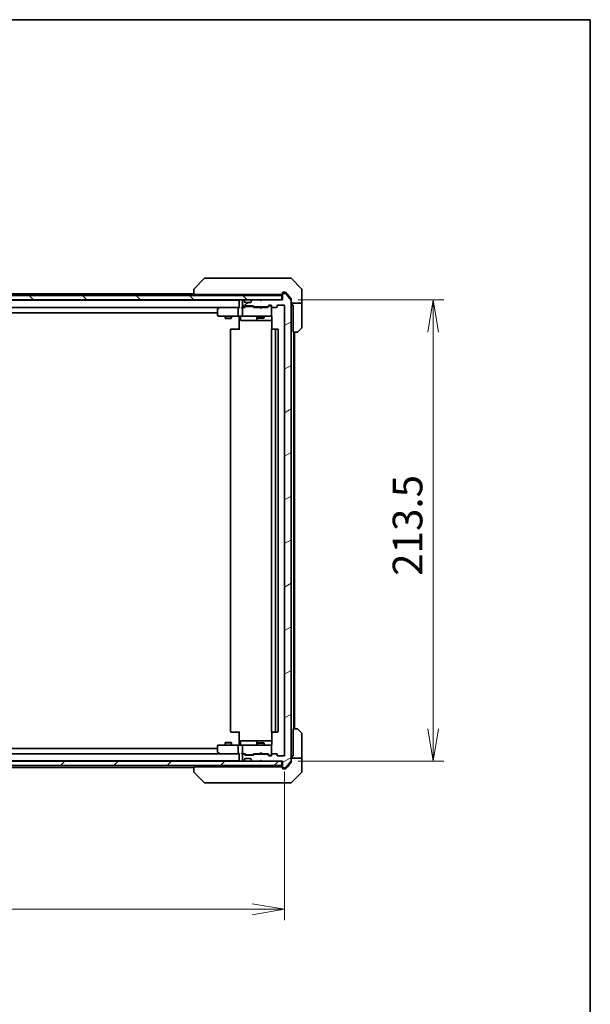
# Model space of a CAD drawing. Units: millimetres. Extents: x 72 to 9712, y 40 to 1586.
# Drawn here: x 3924 to 4188, y 1130 to 1586 of the extents above; entities that cross this region are included whole.
import ezdxf

# ---------------------------------------------------------------- set-up
doc = ezdxf.new("R2010")
doc.units = ezdxf.units.MM
doc.header["$LTSCALE"] = 5
doc.layers.get('Defpoints').update_dxf_attribs({"lineweight": 25})
for name, color, linetype, lineweight in [('Border (ISO)', 7, 'Continuous', 35), ('Dimension (ISO)', 7, 'Continuous', 18), ('Hatch (ISO)', 1, 'Continuous', 18), ('Visible (ISO)', 7, 'Continuous', 35)]:
    doc.layers.add(name, color=color, linetype=linetype, lineweight=lineweight)
doc.styles.add('Note Text (TK)', font='MS PGothic.ttf')
doc.dimstyles.new('Default - Method 1b (TK)', dxfattribs={"dimscale": 5, "dimtxt": 2.5, "dimasz": 2.5, "dimexe": 1, "dimexo": 1.5, "dimgap": 1, "dimtad": 1, "dimdsep": 46, "dimtxsty": 'Note Text (TK)', "dimblk": 'OPEN', "dimcen": 0.09, "dimdle": 5, "dimclrd": 100, "dimclre": 100, "dimclrt": 7, "dimadec": 1, "dimazin": 1, "dimtfac": 1, "dimtmove": 0, "dimatfit": 3, "dimldrblk": 'OPEN', "dimfxl": 1, "dimtolj": 1, "dimlwd": -1, "dimlwe": -1, "dimarcsym": 0})

# ---------------------------------------------------------------- blocks, each defined once
blk = doc.blocks.new('Borders tk図枠')
at = {"layer": 'Border (ISO)'}
for p, q in [((14.5, 289), (405.5, 289)), ((405.5, 289), (405.5, 8))]:
    blk.add_line(p, q, dxfattribs=at)
blk = doc.blocks.new('_Open')
at = {"color": 0, "linetype": 'ByBlock', "lineweight": -2}
for p, q in [((-1, 0.167), (0, 0)), ((-1, -0.167), (0, 0)), ((0, 0), (-1, 0))]:
    blk.add_line(p, q, dxfattribs=at)
blk = doc.blocks.new('*D49')
at = {"layer": 'Defpoints', "color": 0}
for p in [(3694.69, 1245.19), (4046.69, 1245.19), (4046.69, 1173.95)]:
    blk.add_point(p, dxfattribs=at)
at = {"layer": 'Dimension (ISO)', "color": 100}
for p, q in [((3694.69, 1237.69), (3694.69, 1168.95)), ((4046.69, 1237.69), (4046.69, 1168.95)), ((3709.69, 1173.95), (4031.69, 1173.95))]:
    blk.add_line(p, q, dxfattribs=at)
at = {"layer": 'Dimension (ISO)', "color": 100, "xscale": 15, "yscale": 15, "zscale": 15, "rotation": 180}
blk.add_blockref('_Open', (3694.69, 1173.95), dxfattribs=at)
at = {"layer": 'Dimension (ISO)', "color": 100, "xscale": 15, "yscale": 15, "zscale": 15}
blk.add_blockref('_Open', (4046.69, 1173.95), dxfattribs=at)
at = {"layer": 'Dimension (ISO)', "color": 7, "insert": (3856.76, 1185.8), "char_height": 12.5, "attachment_point": 4, "style": 'Note Text (TK)'}
blk.add_mtext('\\A1;\\fMS PGothic|b0|i0;{\\H13.6950;352', dxfattribs=at)
blk = doc.blocks.new('*D50')
at = {"layer": 'Defpoints', "color": 0}
for p in [(4045.39, 1455.89), (4045.39, 1242.39), (4115.36, 1242.39)]:
    blk.add_point(p, dxfattribs=at)
at = {"layer": 'Dimension (ISO)', "color": 100}
for p, q in [((4052.89, 1455.89), (4120.36, 1455.89)), ((4115.36, 1440.89), (4115.36, 1257.39)), ((4052.89, 1242.39), (4120.36, 1242.39))]:
    blk.add_line(p, q, dxfattribs=at)
at = {"layer": 'Dimension (ISO)', "color": 100, "xscale": 15, "yscale": 15, "zscale": 15}
for p, rotation in [((4115.36, 1455.89), 90), ((4115.36, 1242.39), 270)]:
    blk.add_blockref('_Open', p, dxfattribs=dict(at, rotation=rotation))
at = {"layer": 'Dimension (ISO)', "color": 7, "insert": (4103.51, 1328.21), "char_height": 12.5, "attachment_point": 4, "rotation": 90, "style": 'Note Text (TK)'}
blk.add_mtext('\\A1;\\fMS PGothic|b0|i0;{\\H13.6950;213.5', dxfattribs=at)

msp = doc.modelspace()

# ---------------------------------------------------------------- hatches: boundary and pattern name
at = {"layer": 'Hatch (ISO)'}
h = msp.add_hatch(dxfattribs=at)
h.set_pattern_fill('ANSI31', color=256, scale=139.7, angle=90.00021, style=0)
h.set_pattern_definition([(135.0002, (1957.75, -4), (-12.34781, -12.3479), [])])
h.paths.add_polyline_path([(4045.3858, 1455.8874), (4045.3858, 1457.8874), (3695.9858, 1457.8874), (3695.9858, 1455.8874)])
h = msp.add_hatch(dxfattribs=at)
h.set_pattern_fill('ANSI31', color=256, scale=139.7, angle=-14.999978, style=0)
h.set_pattern_definition([(30, (1957.75, -4), (-8.73126, 15.12297), [])])
edge = h.paths.add_edge_path()
edge.add_ellipse((4045.9858, 1239.6874), major_axis=(0, -0.3), ratio=1, start_angle=270, end_angle=360)
edge.add_line((4045.9858, 1239.3874), (4047.0453, 1239.3874))
edge.add_ellipse((4047.0453, 1239.6874), major_axis=(0.3, 0), ratio=1, start_angle=270, end_angle=320.194429)
edge.add_line((4047.2757, 1239.4954), (4049.6163, 1242.304))
edge.add_ellipse((4049.3858, 1242.496), major_axis=(0.1921, 0.2305), ratio=1, start_angle=270, end_angle=309.805571)
edge.add_line((4049.6858, 1242.496), (4049.6858, 1455.7788))
edge.add_ellipse((4049.3858, 1455.7788), major_axis=(0, 0.3), ratio=1, start_angle=270, end_angle=309.805571)
edge.add_line((4049.6163, 1455.9709), (4047.2757, 1458.7795))
edge.add_ellipse((4047.0453, 1458.5874), major_axis=(-0.1921, 0.2305), ratio=1, start_angle=270, end_angle=320.194429)
edge.add_line((4047.0453, 1458.8874), (4045.9858, 1458.8874))
edge.add_ellipse((4045.9858, 1458.5874), major_axis=(-0.3, 0), ratio=1, start_angle=270, end_angle=360)
edge.add_line((4045.6858, 1458.5874), (4045.6858, 1455.8874))
edge.add_line((4045.6858, 1455.8874), (4036.1858, 1455.8874))
edge.add_line((4036.1858, 1455.8874), (4035.6858, 1455.3874))
edge.add_line((4035.6858, 1455.3874), (4035.1858, 1455.8874))
edge.add_line((4035.1858, 1455.8874), (4031.8101, 1455.8874))
edge.add_ellipse((4031.8101, 1455.5874), major_axis=(-0.3, 0), ratio=1, start_angle=270, end_angle=315)
edge.add_line((4031.5979, 1455.7995), (4031.2737, 1455.4753))
edge.add_ellipse((4031.4858, 1455.2631), major_axis=(-0.2121, -0.2121), ratio=1, start_angle=270, end_angle=315)
edge.add_line((4031.1858, 1455.2631), (4031.1858, 1454.8874))
edge.add_ellipse((4030.8858, 1454.8874), major_axis=(0, -0.3), ratio=1, start_angle=0, end_angle=90, ccw=False)
edge.add_line((4030.8858, 1454.5874), (4028.4858, 1454.5874))
edge.add_ellipse((4028.4858, 1454.8874), major_axis=(-0.3, 0), ratio=1, start_angle=0, end_angle=90, ccw=False)
edge.add_line((4028.1858, 1454.8874), (4028.1858, 1455.2631))
edge.add_ellipse((4027.8858, 1455.2631), major_axis=(0, 0.3), ratio=1, start_angle=270, end_angle=315)
edge.add_line((4028.0979, 1455.4753), (4027.7737, 1455.7995))
edge.add_ellipse((4027.5615, 1455.5874), major_axis=(-0.2121, 0.2121), ratio=1, start_angle=270, end_angle=315)
edge.add_line((4027.5615, 1455.8874), (4027.4858, 1455.8874))
edge.add_ellipse((4027.4858, 1455.5874), major_axis=(-0.3, 0), ratio=1, start_angle=270, end_angle=360)
edge.add_line((4027.1858, 1455.5874), (4027.1858, 1452.8874))
edge.add_ellipse((4027.4858, 1452.8874), major_axis=(0, -0.3), ratio=1, start_angle=270, end_angle=360)
edge.add_line((4027.4858, 1452.5874), (4027.8615, 1452.5874))
edge.add_ellipse((4027.8615, 1452.8874), major_axis=(0.3, 0), ratio=1, start_angle=270, end_angle=315)
edge.add_line((4028.0737, 1452.6753), (4028.3979, 1452.9995))
edge.add_ellipse((4028.6101, 1452.7874), major_axis=(0.2121, 0.2121), ratio=1, start_angle=45, end_angle=90, ccw=False)
edge.add_line((4028.6101, 1453.0874), (4032.1115, 1453.0874))
edge.add_ellipse((4032.1115, 1452.7874), major_axis=(0.3, 0), ratio=1, start_angle=45, end_angle=90, ccw=False)
edge.add_line((4032.3237, 1452.9995), (4032.6479, 1452.6753))
edge.add_ellipse((4032.8601, 1452.8874), major_axis=(0.2121, -0.2121), ratio=1, start_angle=270, end_angle=315)
edge.add_line((4032.8601, 1452.5874), (4038.5115, 1452.5874))
edge.add_ellipse((4038.5115, 1452.8874), major_axis=(0.3, 0), ratio=1, start_angle=270, end_angle=315)
edge.add_line((4038.7237, 1452.6753), (4039.3479, 1453.2995))
edge.add_ellipse((4039.5601, 1453.0874), major_axis=(0.2121, 0.2121), ratio=1, start_angle=45, end_angle=90, ccw=False)
edge.add_line((4039.5601, 1453.3874), (4040.3858, 1453.3874))
edge.add_ellipse((4040.3858, 1453.0874), major_axis=(0.3, 0), ratio=1, start_angle=0, end_angle=90, ccw=False)
edge.add_line((4040.6858, 1453.0874), (4040.6858, 1452.6874))
edge.add_ellipse((4040.9858, 1452.6874), major_axis=(0, -0.3), ratio=1, start_angle=270, end_angle=360)
edge.add_line((4040.9858, 1452.3874), (4042.8858, 1452.3874))
edge.add_ellipse((4042.8858, 1452.6874), major_axis=(0.3, 0), ratio=1, start_angle=270, end_angle=360)
edge.add_line((4043.1858, 1452.6874), (4043.1858, 1453.0874))
edge.add_ellipse((4043.4858, 1453.0874), major_axis=(0, 0.3), ratio=1, start_angle=0, end_angle=90, ccw=False)
edge.add_line((4043.4858, 1453.3874), (4046.3858, 1453.3874))
edge.add_ellipse((4046.3858, 1453.0874), major_axis=(0.3, 0), ratio=1, start_angle=0, end_angle=90, ccw=False)
edge.add_line((4046.6858, 1453.0874), (4046.6858, 1245.1874))
edge.add_ellipse((4046.3858, 1245.1874), major_axis=(0, -0.3), ratio=1, start_angle=0, end_angle=90, ccw=False)
edge.add_line((4046.3858, 1244.8874), (4043.4858, 1244.8874))
edge.add_ellipse((4043.4858, 1245.1874), major_axis=(-0.3, 0), ratio=1, start_angle=0, end_angle=90, ccw=False)
edge.add_line((4043.1858, 1245.1874), (4043.1858, 1245.5874))
edge.add_ellipse((4042.8858, 1245.5874), major_axis=(0, 0.3), ratio=1, start_angle=270, end_angle=360)
edge.add_line((4042.8858, 1245.8874), (4040.9858, 1245.8874))
edge.add_ellipse((4040.9858, 1245.5874), major_axis=(-0.3, 0), ratio=1, start_angle=270, end_angle=360)
edge.add_line((4040.6858, 1245.5874), (4040.6858, 1245.1874))
edge.add_ellipse((4040.3858, 1245.1874), major_axis=(0, -0.3), ratio=1, start_angle=0, end_angle=90, ccw=False)
edge.add_line((4040.3858, 1244.8874), (4039.5601, 1244.8874))
edge.add_ellipse((4039.5601, 1245.1874), major_axis=(-0.3, 0), ratio=1, start_angle=45, end_angle=90, ccw=False)
edge.add_line((4039.3479, 1244.9753), (4038.7237, 1245.5995))
edge.add_ellipse((4038.5115, 1245.3874), major_axis=(-0.2121, 0.2121), ratio=1, start_angle=270, end_angle=315)
edge.add_line((4038.5115, 1245.6874), (4032.8601, 1245.6874))
edge.add_ellipse((4032.8601, 1245.3874), major_axis=(-0.3, 0), ratio=1, start_angle=270, end_angle=315)
edge.add_line((4032.6479, 1245.5995), (4032.3237, 1245.2753))
edge.add_ellipse((4032.1115, 1245.4874), major_axis=(-0.2121, -0.2121), ratio=1, start_angle=45, end_angle=90, ccw=False)
edge.add_line((4032.1115, 1245.1874), (4028.6101, 1245.1874))
edge.add_ellipse((4028.6101, 1245.4874), major_axis=(-0.3, 0), ratio=1, start_angle=45, end_angle=90, ccw=False)
edge.add_line((4028.3979, 1245.2753), (4028.0737, 1245.5995))
edge.add_ellipse((4027.8615, 1245.3874), major_axis=(-0.2121, 0.2121), ratio=1, start_angle=270, end_angle=315)
edge.add_line((4027.8615, 1245.6874), (4027.4858, 1245.6874))
edge.add_ellipse((4027.4858, 1245.3874), major_axis=(-0.3, 0), ratio=1, start_angle=270, end_angle=360)
edge.add_line((4027.1858, 1245.3874), (4027.1858, 1242.6874))
edge.add_ellipse((4027.4858, 1242.6874), major_axis=(0, -0.3), ratio=1, start_angle=270, end_angle=360)
edge.add_line((4027.4858, 1242.3874), (4027.5615, 1242.3874))
edge.add_ellipse((4027.5615, 1242.6874), major_axis=(0.3, 0), ratio=1, start_angle=270, end_angle=315)
edge.add_line((4027.7737, 1242.4753), (4028.0979, 1242.7995))
edge.add_ellipse((4027.8858, 1243.0117), major_axis=(0.2121, 0.2121), ratio=1, start_angle=270, end_angle=315)
edge.add_line((4028.1858, 1243.0117), (4028.1858, 1243.3874))
edge.add_ellipse((4028.4858, 1243.3874), major_axis=(0, 0.3), ratio=1, start_angle=0, end_angle=90, ccw=False)
edge.add_line((4028.4858, 1243.6874), (4030.8858, 1243.6874))
edge.add_ellipse((4030.8858, 1243.3874), major_axis=(0.3, 0), ratio=1, start_angle=0, end_angle=90, ccw=False)
edge.add_line((4031.1858, 1243.3874), (4031.1858, 1243.0117))
edge.add_ellipse((4031.4858, 1243.0117), major_axis=(0, -0.3), ratio=1, start_angle=270, end_angle=315)
edge.add_line((4031.2737, 1242.7995), (4031.5979, 1242.4753))
edge.add_ellipse((4031.8101, 1242.6874), major_axis=(0.2121, -0.2121), ratio=1, start_angle=270, end_angle=315)
edge.add_line((4031.8101, 1242.3874), (4035.1858, 1242.3874))
edge.add_line((4035.1858, 1242.3874), (4035.6858, 1242.8874))
edge.add_line((4035.6858, 1242.8874), (4036.1858, 1242.3874))
edge.add_line((4036.1858, 1242.3874), (4045.6858, 1242.3874))
edge.add_line((4045.6858, 1242.3874), (4045.6858, 1239.6874))
h = msp.add_hatch(dxfattribs=at)
h.set_pattern_fill('ANSI31', color=256, scale=139.7, style=0)
h.set_pattern_definition([(45, (1957.75, -4), (-12.34785, 12.34785), [])])
h.paths.add_polyline_path([(4045.3858, 1240.3874), (4045.3858, 1242.3874), (3695.9858, 1242.3874), (3695.9858, 1240.3874)])

# ---------------------------------------------------------------- linework, layer by layer
at = {"layer": 'Visible (ISO)'}
for p, q in [((4009.5393, 1465.741), (4004.8322, 1461.0339)), ((4010.8685, 1465.8874), (4009.8929, 1465.8874)), ((4043.8806, 1465.8874), (4010.8685, 1465.8874)), ((4045.3487, 1465.8874), (4043.8806, 1465.8874)), ((4046.6858, 1465.8874), (4045.3487, 1465.8874)), ((4046.6858, 1465.8874), (4049.4787, 1465.8874)), ((4054.5393, 1461.0339), (4049.8322, 1465.741)), ((4045.3858, 1457.8874), (3695.9858, 1457.8874)), ((4004.6858, 1458.6874), (3736.6858, 1458.6874)), ((4004.6858, 1460.6803), (4004.6858, 1460.6802)), ((4004.6858, 1460.6802), (4004.6858, 1458.3874)), ((4006.1673, 1458.3874), (4004.6858, 1458.3874)), ((4006.1673, 1458.3874), (4042.9078, 1458.3874)), ((4025.6858, 1458.3874), (4025.6858, 1457.8874)), ((4034.1858, 1458.3874), (4034.1858, 1457.8874)), ((4037.1858, 1458.3874), (4037.1858, 1457.8874)), ((4044.8394, 1458.3874), (4042.9078, 1458.3874)), ((4044.8394, 1458.3874), (4045.3858, 1458.3874)), ((4045.3858, 1455.8874), (4045.3858, 1457.8874)), ((4045.6858, 1458.6874), (4045.6858, 1459.0874)), ((4045.6858, 1458.6874), (4045.6858, 1458.5874)), ((4045.6858, 1458.5874), (4045.6858, 1455.8874)), ((4045.9858, 1459.3874), (4046.6858, 1459.3874)), ((4047.0453, 1458.8874), (4045.9858, 1458.8874)), ((4047.0453, 1459.3874), (4046.6858, 1459.3874)), ((4048.0191, 1458.3874), (4047.2757, 1459.2795)), ((4049.6163, 1455.9709), (4047.2757, 1458.7795)), ((4049.6163, 1456.4709), (4048.0191, 1458.3874)), ((4054.6858, 1458.3874), (4054.6858, 1460.6803)), ((4054.6858, 1454.3874), (4054.6858, 1458.3874)), ((3695.9858, 1455.8874), (4045.3858, 1455.8874)), ((4025.6858, 1455.6874), (3715.6858, 1455.6874)), ((4025.6858, 1455.8874), (4025.6858, 1455.6874)), ((4025.6858, 1455.6874), (4025.6858, 1455.5874)), ((4025.6858, 1455.5874), (4025.6858, 1452.2995)), ((4027.1858, 1455.5874), (4027.1858, 1452.8874)), ((4027.5615, 1455.8874), (4027.4858, 1455.8874)), ((4028.0979, 1455.4753), (4027.7737, 1455.7995)), ((4028.1184, 1455.4548), (4028.0979, 1455.4753)), ((4028.1858, 1454.8874), (4028.1858, 1455.2631)), ((4030.8858, 1454.5874), (4028.4858, 1454.5874)), ((4031.1858, 1455.2631), (4031.1858, 1454.8874)), ((4031.2737, 1455.4753), (4031.2532, 1455.4548)), ((4031.5979, 1455.7995), (4031.2737, 1455.4753)), ((4035.1858, 1455.8874), (4031.8101, 1455.8874)), ((4035.6858, 1455.3874), (4035.1858, 1455.8874)), ((4036.1858, 1455.8874), (4035.6858, 1455.3874)), ((4045.6858, 1455.8874), (4036.1858, 1455.8874)), ((4038.7237, 1452.6753), (4039.3479, 1453.2995)), ((4039.5601, 1453.3874), (4040.3858, 1453.3874)), ((4039.8966, 1453.1874), (4039.7601, 1453.1874)), ((4040.3858, 1453.1874), (4039.8966, 1453.1874)), ((4043.4858, 1453.3874), (4046.3858, 1453.3874)), ((4049.6858, 1456.2788), (4049.6858, 1455.7788)), ((4049.6858, 1242.496), (4049.6858, 1455.7788)), ((4054.6858, 1454.3874), (4049.6858, 1454.3874)), ((4050.1858, 1454.3874), (4050.1858, 1453.3874)), ((4050.1858, 1453.3874), (4050.5858, 1453.3874)), ((4050.5858, 1440.8874), (4050.5858, 1453.3874)), ((4054.6858, 1453.3874), (4054.6858, 1454.3874)), ((4054.6858, 1453.3874), (4054.6858, 1443.0945)), ((3716.0615, 1452.3874), (4025.3101, 1452.3874)), ((3725.6858, 1449.8874), (4015.6858, 1449.8874)), ((4015.6858, 1451.5374), (4015.6858, 1448.6874)), ((4016.5391, 1452.3274), (4015.8058, 1451.7774)), ((4016.6191, 1452.3874), (4016.5391, 1452.3274)), ((4016.7492, 1452.0874), (4016.5936, 1452.243)), ((4025.3101, 1452.3874), (4016.7191, 1452.3874)), ((4025.1858, 1448.6874), (4025.1858, 1452.0874)), ((4025.6858, 1452.3874), (4025.3101, 1452.3874)), ((4027.4858, 1452.3874), (4027.1101, 1452.3874)), ((4027.1858, 1452.0874), (4027.1858, 1448.6874)), ((4027.4858, 1452.5874), (4027.8615, 1452.5874)), ((4028.3619, 1452.3874), (4027.4858, 1452.3874)), ((4028.0737, 1452.6753), (4028.3979, 1452.9995)), ((4028.1858, 1452.3874), (4028.5979, 1452.7995)), ((4028.6101, 1453.0874), (4032.1115, 1453.0874)), ((4028.9535, 1452.8874), (4028.8101, 1452.8874)), ((4031.7681, 1452.8874), (4028.9535, 1452.8874)), ((4031.9115, 1452.8874), (4031.7681, 1452.8874)), ((4032.5358, 1452.3874), (4032.1237, 1452.7995)), ((4032.3237, 1452.9995), (4032.6479, 1452.6753)), ((4035.1858, 1452.3874), (4032.3597, 1452.3874)), ((4032.8601, 1452.5874), (4038.5115, 1452.5874)), ((4034.1858, 1452.5874), (4034.1858, 1452.3874)), ((4035.2458, 1452.3274), (4035.1858, 1452.3874)), ((4035.6858, 1451.8874), (4035.2458, 1452.3274)), ((4035.6858, 1451.8874), (4036.1258, 1452.3274)), ((4036.1858, 1452.3874), (4036.1258, 1452.3274)), ((4039.0119, 1452.3874), (4036.1858, 1452.3874)), ((4037.1858, 1452.5874), (4037.1858, 1452.3874)), ((4039.5479, 1453.0995), (4038.8358, 1452.3874)), ((4040.6858, 1453.0874), (4040.6858, 1452.6874)), ((4040.6858, 1448.6874), (4040.6858, 1452.6874)), ((4040.6858, 1448.6641), (4040.6858, 1448.6874)), ((4040.9858, 1452.3874), (4042.8858, 1452.3874)), ((4043.1858, 1452.6874), (4043.1858, 1453.0874)), ((4046.6858, 1453.0874), (4046.6858, 1245.1874)), ((4015.9858, 1448.3874), (4016.7492, 1448.3874)), ((4016.7492, 1448.3874), (4025.3101, 1448.3874)), ((4019.1858, 1448.3874), (4019.1858, 1447.3374)), ((4019.1858, 1447.3374), (4022.1858, 1447.3374)), ((4019.4925, 1447.184), (4019.1858, 1447.3374)), ((4021.8791, 1447.184), (4019.4925, 1447.184)), ((4021.8791, 1447.184), (4022.1858, 1447.3374)), ((4022.1858, 1448.3874), (4022.1858, 1447.3374)), ((4027.4858, 1448.3874), (4025.3101, 1448.3874)), ((4025.6858, 1448.1624), (4025.6858, 1448.3797)), ((4025.6858, 1448.1624), (4025.6858, 1447.8874)), ((4025.6858, 1442.0874), (4025.6858, 1447.8874)), ((4026.2871, 1448.0874), (4026.2871, 1446.6874)), ((4026.5871, 1446.3874), (4030.5167, 1446.3874)), ((4027.4858, 1448.3874), (4028.304, 1448.3874)), ((4028.304, 1448.3874), (4039.5004, 1448.3874)), ((4030.5167, 1446.3874), (4034.1913, 1446.3874)), ((4033.8913, 1448.0874), (4033.8913, 1446.6874)), ((4034.1858, 1448.3874), (4034.1858, 1447.5374)), ((4034.1858, 1447.5374), (4037.1858, 1447.5374)), ((4034.4925, 1447.384), (4034.1858, 1447.5374)), ((4034.1913, 1446.3874), (4034.3628, 1446.3874)), ((4034.3628, 1446.3874), (4040.7756, 1446.3874)), ((4036.8791, 1447.384), (4034.4925, 1447.384)), ((4036.8791, 1447.384), (4037.1858, 1447.5374)), ((4037.1858, 1448.3874), (4037.1858, 1447.5374)), ((4039.5004, 1448.3874), (4040.3858, 1448.3874)), ((4040.7756, 1447.8874), (4040.7756, 1442.3015)), ((4021.6858, 1442.0874), (4021.6858, 1256.1874)), ((4021.9858, 1442.3874), (4022.0444, 1442.3874)), ((4022.7515, 1442.3874), (4022.0444, 1442.3874)), ((4022.7515, 1442.3874), (4022.8929, 1442.3874)), ((4025.2716, 1442.3874), (4022.8929, 1442.3874)), ((4025.2716, 1442.3874), (4025.6858, 1442.3874)), ((4040.6858, 1442.0874), (4040.6858, 1256.1874)), ((4040.9858, 1442.3874), (4041.0444, 1442.3874)), ((4041.7515, 1442.3874), (4041.0444, 1442.3874)), ((4041.7515, 1442.3874), (4041.8929, 1442.3874)), ((4042.0858, 1442.3874), (4041.8929, 1442.3874)), ((4043.3858, 1442.3874), (4042.0858, 1442.3874)), ((4042.3858, 1256.1874), (4042.3858, 1442.0874)), ((4043.6858, 1256.1874), (4043.6858, 1442.0874)), ((4052.4787, 1440.8874), (4050.5858, 1440.8874)), ((4050.8858, 1257.3874), (4050.8858, 1440.8874)), ((4051.1858, 1257.3874), (4051.1858, 1440.8874)), ((4054.5393, 1442.741), (4052.8322, 1441.0339)), ((4050.5858, 1244.8874), (4050.5858, 1257.3874)), ((4050.5858, 1257.3874), (4052.4787, 1257.3874)), ((4022.0444, 1255.8874), (4021.9858, 1255.8874)), ((4022.0444, 1255.8874), (4022.7515, 1255.8874)), ((4022.8929, 1255.8874), (4022.7515, 1255.8874)), ((4022.8929, 1255.8874), (4025.2716, 1255.8874)), ((4025.6858, 1255.8874), (4025.2716, 1255.8874)), ((4025.6858, 1250.3874), (4025.6858, 1256.1874)), ((4040.7756, 1255.9733), (4040.7756, 1250.3874)), ((4041.0444, 1255.8874), (4040.9858, 1255.8874)), ((4041.0444, 1255.8874), (4041.7515, 1255.8874)), ((4041.8929, 1255.8874), (4041.7515, 1255.8874)), ((4041.8929, 1255.8874), (4042.0858, 1255.8874)), ((4042.0858, 1255.8874), (4043.3858, 1255.8874)), ((4052.8322, 1257.241), (4054.5393, 1255.5339)), ((4054.6858, 1244.8874), (4054.6858, 1255.1803)), ((4015.6858, 1248.3874), (3725.6858, 1248.3874)), ((4015.6858, 1249.5874), (4015.6858, 1246.7374)), ((4016.7492, 1249.8874), (4015.9858, 1249.8874)), ((4025.3101, 1249.8874), (4016.7492, 1249.8874)), ((4019.4925, 1251.0908), (4019.1858, 1250.9374)), ((4022.1858, 1250.9374), (4019.1858, 1250.9374)), ((4019.1858, 1249.8874), (4019.1858, 1250.9374)), ((4019.4925, 1251.0908), (4021.8791, 1251.0908)), ((4021.8791, 1251.0908), (4022.1858, 1250.9374)), ((4022.1858, 1249.8874), (4022.1858, 1250.9374)), ((4025.1858, 1246.1874), (4025.1858, 1249.5874)), ((4025.3101, 1249.8874), (4027.4858, 1249.8874)), ((4025.6858, 1250.3874), (4025.6858, 1250.1125)), ((4025.6858, 1249.8952), (4025.6858, 1250.1125)), ((4026.2871, 1250.1874), (4026.2871, 1251.5874)), ((4030.5167, 1251.8874), (4026.5871, 1251.8874)), ((4027.1858, 1249.5874), (4027.1858, 1246.1874)), ((4028.304, 1249.8874), (4027.4858, 1249.8874)), ((4039.5004, 1249.8874), (4028.304, 1249.8874)), ((4034.1913, 1251.8874), (4030.5167, 1251.8874)), ((4033.8913, 1251.5874), (4033.8913, 1250.1874)), ((4034.4925, 1250.8908), (4034.1858, 1250.7374)), ((4037.1858, 1250.7374), (4034.1858, 1250.7374)), ((4034.1858, 1249.8874), (4034.1858, 1250.7374)), ((4034.3628, 1251.8874), (4034.1913, 1251.8874)), ((4040.7756, 1251.8874), (4034.3628, 1251.8874)), ((4034.4925, 1250.8908), (4036.8791, 1250.8908)), ((4036.8791, 1250.8908), (4037.1858, 1250.7374)), ((4037.1858, 1249.8874), (4037.1858, 1250.7374)), ((4040.3858, 1249.8874), (4039.5004, 1249.8874)), ((4040.6858, 1249.5874), (4040.6858, 1249.6107)), ((4040.6858, 1245.5874), (4040.6858, 1249.5874)), ((4025.3101, 1245.8874), (3716.0615, 1245.8874)), ((4015.8058, 1246.4974), (4016.5391, 1245.9474)), ((4016.5391, 1245.9474), (4016.6191, 1245.8874)), ((4016.7492, 1246.1874), (4016.5936, 1246.0318)), ((4016.7191, 1245.8874), (4025.3101, 1245.8874)), ((4025.3101, 1245.8874), (4025.6858, 1245.8874)), ((4025.6858, 1245.9753), (4025.6858, 1242.6874)), ((4027.1101, 1245.8874), (4027.4858, 1245.8874)), ((4027.1858, 1245.3874), (4027.1858, 1242.6874)), ((4027.4858, 1245.8874), (4028.3619, 1245.8874)), ((4027.8615, 1245.6874), (4027.4858, 1245.6874)), ((4028.3979, 1245.2753), (4028.0737, 1245.5995)), ((4028.5979, 1245.4753), (4028.1858, 1245.8874)), ((4028.4858, 1243.6874), (4030.8858, 1243.6874)), ((4032.1115, 1245.1874), (4028.6101, 1245.1874)), ((4028.8101, 1245.3874), (4028.9535, 1245.3874)), ((4028.9535, 1245.3874), (4031.7681, 1245.3874)), ((4031.7681, 1245.3874), (4031.9115, 1245.3874)), ((4032.5358, 1245.8874), (4032.1237, 1245.4753)), ((4032.6479, 1245.5995), (4032.3237, 1245.2753)), ((4032.3597, 1245.8874), (4035.1858, 1245.8874)), ((4038.5115, 1245.6874), (4032.8601, 1245.6874)), ((4034.1858, 1245.6874), (4034.1858, 1245.8874)), ((4035.1858, 1245.8874), (4035.2458, 1245.9474)), ((4035.6858, 1246.3874), (4035.2458, 1245.9474)), ((4035.6858, 1246.3874), (4036.1258, 1245.9474)), ((4036.1258, 1245.9474), (4036.1858, 1245.8874)), ((4036.1858, 1245.8874), (4039.0119, 1245.8874)), ((4037.1858, 1245.6874), (4037.1858, 1245.8874)), ((4039.3479, 1244.9753), (4038.7237, 1245.5995)), ((4039.5479, 1245.1753), (4038.8358, 1245.8874)), ((4040.3858, 1244.8874), (4039.5601, 1244.8874)), ((4039.7601, 1245.0874), (4039.8966, 1245.0874)), ((4039.8966, 1245.0874), (4040.3858, 1245.0874)), ((4040.6858, 1245.5874), (4040.6858, 1245.1874)), ((4042.8858, 1245.8874), (4040.9858, 1245.8874)), ((4043.1858, 1245.1874), (4043.1858, 1245.5874)), ((4046.3858, 1244.8874), (4043.4858, 1244.8874)), ((4049.6858, 1243.8874), (4054.6858, 1243.8874)), ((4050.5858, 1244.8874), (4050.1858, 1244.8874)), ((4050.1858, 1244.8874), (4050.1858, 1243.8874)), ((4054.6858, 1243.8874), (4054.6858, 1244.8874)), ((4054.6858, 1243.8874), (4054.6858, 1239.8874)), ((4045.3858, 1242.3874), (3695.9858, 1242.3874)), ((3695.9858, 1240.3874), (4045.3858, 1240.3874)), ((3715.6858, 1242.5874), (4025.6858, 1242.5874)), ((3736.6858, 1239.5874), (4004.6858, 1239.5874)), ((4004.6858, 1239.8874), (4004.6858, 1237.5946)), ((4004.6858, 1239.8874), (4006.1673, 1239.8874)), ((4042.9078, 1239.8874), (4006.1673, 1239.8874)), ((4025.6858, 1242.6874), (4025.6858, 1242.5874)), ((4025.6858, 1242.5874), (4025.6858, 1242.3874)), ((4025.6858, 1240.3874), (4025.6858, 1239.8874)), ((4027.4858, 1242.3874), (4027.5615, 1242.3874)), ((4027.7737, 1242.4753), (4028.0979, 1242.7995)), ((4028.0979, 1242.7995), (4028.1184, 1242.82)), ((4028.1858, 1243.0117), (4028.1858, 1243.3874)), ((4031.1858, 1243.3874), (4031.1858, 1243.0117)), ((4031.2532, 1242.82), (4031.2737, 1242.7995)), ((4031.2737, 1242.7995), (4031.5979, 1242.4753)), ((4031.8101, 1242.3874), (4035.1858, 1242.3874)), ((4034.1858, 1239.8874), (4034.1858, 1240.3874)), ((4035.1858, 1242.3874), (4035.6858, 1242.8874)), ((4035.6858, 1242.8874), (4036.1858, 1242.3874)), ((4036.1858, 1242.3874), (4045.6858, 1242.3874)), ((4037.1858, 1239.8874), (4037.1858, 1240.3874)), ((4042.9078, 1239.8874), (4044.8394, 1239.8874)), ((4045.3858, 1239.8874), (4044.8394, 1239.8874)), ((4045.3858, 1240.3874), (4045.3858, 1242.3874)), ((4045.6858, 1242.3874), (4045.6858, 1239.6874)), ((4045.6858, 1239.6874), (4045.6858, 1239.5874)), ((4045.6858, 1239.1874), (4045.6858, 1239.5874)), ((4045.9858, 1239.3874), (4047.0453, 1239.3874)), ((4047.2757, 1239.4954), (4049.6163, 1242.304)), ((4047.2757, 1238.9954), (4048.0191, 1239.8874)), ((4048.0191, 1239.8874), (4049.6163, 1241.804)), ((4049.6858, 1242.496), (4049.6858, 1241.996)), ((4054.6858, 1239.8874), (4054.6858, 1237.5945)), ((4004.6858, 1237.5946), (4004.6858, 1237.5945)), ((4009.5393, 1232.5339), (4004.8322, 1237.241)), ((4046.6858, 1238.8874), (4045.9858, 1238.8874)), ((4046.6858, 1238.8874), (4047.0453, 1238.8874)), ((4049.8322, 1232.5339), (4054.5393, 1237.241)), ((4009.8929, 1232.3874), (4010.8685, 1232.3874)), ((4010.8685, 1232.3874), (4043.8806, 1232.3874)), ((4043.8806, 1232.3874), (4045.3487, 1232.3874)), ((4045.3487, 1232.3874), (4046.6858, 1232.3874)), ((4049.4787, 1232.3874), (4046.6858, 1232.3874))]:
    msp.add_line(p, q, dxfattribs=at)
for centre, radius, start, end in [((4009.8929, 1465.3874), 0.5, 90, 135), ((4049.4787, 1465.3874), 0.5, 45, 90), ((4005.1858, 1460.6803), 0.5, 135, 180), ((4045.3858, 1458.6874), 0.3, 270, 0), ((4045.9858, 1459.0874), 0.3, 90, 180), ((4045.9858, 1458.5874), 0.3, 90, 180), ((4047.0453, 1458.5874), 0.3, 39.805571, 90), ((4054.1858, 1460.6803), 0.5, 0, 45), ((4025.9858, 1455.5874), 0.3, 90, 180), ((4027.4858, 1455.5874), 0.3, 90, 180), ((4027.5615, 1455.5874), 0.3, 45, 90), ((4027.8858, 1455.2631), 0.3, 0, 45), ((4028.4858, 1454.8874), 0.3, 180, 270), ((4030.8858, 1454.8874), 0.3, 270, 0), ((4031.4858, 1455.2631), 0.3, 135, 180), ((4031.8101, 1455.5874), 0.3, 90, 135), ((4039.5601, 1453.0874), 0.3, 90, 135), ((4040.3858, 1453.0874), 0.3, 0, 90), ((4040.3858, 1452.8874), 0.3, 0, 90), ((4043.4858, 1453.0874), 0.3, 90, 180), ((4046.3858, 1453.0874), 0.3, 0, 90), ((4049.3858, 1455.7788), 0.3, 0, 39.805571), ((4015.9858, 1451.5374), 0.3, 126.869898, 180), ((4015.9858, 1448.6874), 0.3, 180, 270), ((4016.7191, 1452.0874), 0.3, 113.437984, 126.869898), ((4016.7191, 1452.0874), 0.3, 90, 113.437984), ((4027.4858, 1452.8874), 0.3, 180, 270), ((4027.4858, 1452.0874), 0.3, 148.755545, 180), ((4027.4858, 1448.6874), 0.3, 180, 270), ((4027.4858, 1452.0874), 0.3, 90, 113.437996), ((4027.8615, 1452.8874), 0.3, 270, 315), ((4028.6101, 1452.7874), 0.3, 90, 135), ((4032.1115, 1452.7874), 0.3, 45, 90), ((4032.8601, 1452.8874), 0.3, 225, 270), ((4038.5115, 1452.8874), 0.3, 270, 315), ((4040.3858, 1448.662), 0.3, 255.522488, 0), ((4040.3858, 1448.6874), 0.3, 270, 0), ((4040.9858, 1452.6874), 0.3, 180, 270), ((4042.8858, 1452.6874), 0.3, 270, 0), ((4025.9871, 1448.0874), 0.3, 0, 90), ((4026.5871, 1446.6874), 0.3, 180, 270), ((4033.5913, 1448.0874), 0.3, 0, 90), ((4034.1913, 1446.6874), 0.3, 180, 270), ((4040.1858, 1447.8874), 0.5, 75.522488, 90), ((4021.9858, 1442.0874), 0.3, 90, 180), ((4040.9858, 1442.0874), 0.3, 90, 180), ((4042.0858, 1442.0874), 0.3, 0, 90), ((4043.3858, 1442.0874), 0.3, 0, 90), ((4052.4787, 1441.3874), 0.5, 270, 315), ((4054.1858, 1443.0945), 0.5, 315, 0), ((4052.4787, 1256.8874), 0.5, 45, 90), ((4021.9858, 1256.1874), 0.3, 180, 270), ((4040.9858, 1256.1874), 0.3, 180, 270), ((4042.0858, 1256.1874), 0.3, 270, 0), ((4043.3858, 1256.1874), 0.3, 270, 0), ((4054.1858, 1255.1803), 0.5, 0, 45), ((4015.9858, 1249.5874), 0.3, 90, 180), ((4025.9871, 1250.1874), 0.3, 270, 0), ((4026.5871, 1251.5874), 0.3, 90, 180), ((4027.4858, 1249.5874), 0.3, 90, 180), ((4033.5913, 1250.1874), 0.3, 270, 0), ((4034.1913, 1251.5874), 0.3, 90, 180), ((4040.1858, 1250.3874), 0.5, 270, 284.477512), ((4040.3858, 1249.6128), 0.3, 0, 104.477512), ((4040.3858, 1249.5874), 0.3, 0, 90), ((4015.9858, 1246.7374), 0.3, 180, 233.130102), ((4016.7191, 1246.1874), 0.3, 233.130102, 246.562021), ((4016.7191, 1246.1874), 0.3, 246.562004, 270), ((4027.4858, 1246.1874), 0.3, 180, 211.244455), ((4027.4858, 1245.3874), 0.3, 90, 180), ((4027.4858, 1246.1874), 0.3, 246.562016, 270), ((4027.8615, 1245.3874), 0.3, 45, 90), ((4028.4858, 1243.3874), 0.3, 90, 180), ((4028.6101, 1245.4874), 0.3, 225, 270), ((4030.8858, 1243.3874), 0.3, 0, 90), ((4032.1115, 1245.4874), 0.3, 270, 315), ((4032.8601, 1245.3874), 0.3, 90, 135), ((4038.5115, 1245.3874), 0.3, 45, 90), ((4039.5601, 1245.1874), 0.3, 225, 270), ((4040.3858, 1245.3874), 0.3, 270, 0), ((4040.3858, 1245.1874), 0.3, 270, 0), ((4040.9858, 1245.5874), 0.3, 90, 180), ((4042.8858, 1245.5874), 0.3, 0, 90), ((4043.4858, 1245.1874), 0.3, 180, 270), ((4046.3858, 1245.1874), 0.3, 270, 0), ((4025.9858, 1242.6874), 0.3, 180, 270), ((4027.4858, 1242.6874), 0.3, 180, 270), ((4027.5615, 1242.6874), 0.3, 270, 315), ((4027.8858, 1243.0117), 0.3, 315, 0), ((4031.4858, 1243.0117), 0.3, 180, 225), ((4031.8101, 1242.6874), 0.3, 225, 270), ((4045.3858, 1239.5874), 0.3, 0, 90), ((4045.9858, 1239.6874), 0.3, 180, 270), ((4045.9858, 1239.1874), 0.3, 180, 270), ((4047.0453, 1239.6874), 0.3, 270, 320.194429), ((4049.3858, 1242.496), 0.3, 320.194429, 0), ((4005.1858, 1237.5945), 0.5, 180, 225), ((4054.1858, 1237.5945), 0.5, 315, 0), ((4009.8929, 1232.8874), 0.5, 225, 270), ((4049.4787, 1232.8874), 0.5, 270, 315)]:
    msp.add_arc(centre, radius, start, end, dxfattribs=at)
for centre, major_axis, ratio, start_param, end_param in [((4039.7601, 1452.8874), (-0.3, 0), 0.99985076, 4.71238898, 5.49786177), ((4016.7492, 1452.11), (0.2411, 0.4823), 0.37002441, 1.47901306, 1.75373989), ((4025.3101, 1452.0874), (0, -0.3), 0.41421356, 3.14159265, 4.71238898), ((4025.3101, 1448.6874), (0, -0.3), 0.41421356, 4.71238898, 6.28318531), ((4025.9858, 1452.0874), (0.2772, -0.2772), 0.41421356, 3.53429174, 4.3196899), ((4026.8101, 1452.0874), (0.2772, 0.2772), 0.41421356, 1.17809725, 1.96349541), ((4027.1101, 1452.0874), (-0.4243, 0), 0.70710678, 4.71238898, 5.49778714), ((4027.4858, 1452.11), (-0.2515, 0.483), 0.33843751, 1.12161563, 1.39634246), ((4027.518, 1452.0874), (-0.6487, 0.2044), 0.33843751, 4.81863915, 5.05307036), ((4028.465, 1452.0874), (0.1246, -0.2958), 0.40041045, 2.33106693, 2.97456804), ((4028.8101, 1452.5874), (-0.3, 0), 0.99985076, 4.71238898, 5.49786177), ((4031.9115, 1452.5874), (0.3, 0), 0.99985076, 0.78532354, 1.57079633), ((4032.2566, 1452.0874), (-0.1246, -0.2958), 0.40041045, 3.30861727, 3.95211838), ((4039.115, 1452.0874), (0.1246, -0.2958), 0.40041045, 2.33106693, 2.97456804), ((4025.3101, 1249.5874), (0, -0.3), 0.41421356, 3.14159265, 4.71238898), ((4016.7492, 1246.1649), (0.2411, -0.4823), 0.37002441, 4.52944541, 4.80417225), ((4025.3101, 1246.1874), (0, -0.3), 0.41421356, 4.71238898, 6.28318531), ((4025.9858, 1246.1874), (0.2772, 0.2772), 0.41421356, 1.96349541, 2.74889357), ((4026.8101, 1246.1874), (-0.2772, 0.2772), 0.41421356, 1.17809725, 1.96349541), ((4027.1101, 1246.1874), (-0.4243, 0), 0.70710678, 0.78539816, 1.57079633), ((4027.4858, 1246.1649), (-0.2515, -0.483), 0.33843751, 4.88684285, 5.16156968), ((4027.518, 1246.1874), (-0.6487, -0.2044), 0.33843751, 1.23011504, 1.46454615), ((4028.465, 1246.1874), (0.1246, 0.2958), 0.40041045, 3.30861727, 3.95211838), ((4028.8101, 1245.6874), (-0.3, 0), 0.99985076, 0.78532354, 1.57079633), ((4031.9115, 1245.6874), (0.3, 0), 0.99985076, 4.71238898, 5.49786177), ((4032.2566, 1246.1874), (-0.1246, 0.2958), 0.40041045, 2.33106693, 2.97456804), ((4039.115, 1246.1874), (0.1246, 0.2958), 0.40041045, 3.30861727, 3.95211838), ((4039.7601, 1245.3874), (-0.3, 0), 0.99985076, 0.78532354, 1.57079633)]:
    msp.add_ellipse(centre, major_axis=major_axis, ratio=ratio, start_param=start_param, end_param=end_param, dxfattribs=at)
for points, knots in [([(4047.2757, 1459.2795), (4047.2699, 1459.2865), (4047.2638, 1459.2932), (4047.2308, 1459.3261), (4047.1971, 1459.3492), (4047.1232, 1459.3799), (4047.083, 1459.3874), (4047.0453, 1459.3874)], [0.1103900742, 0.1103900742, 0.1103900742, 0.1103900742, 0.1130634845, 0.1130634845, 0.1243846834, 0.1243846834, 0.1357058823, 0.1357058823, 0.1357058823, 0.1357058823]), ([(4049.6858, 1456.2788), (4049.6858, 1456.3171), (4049.678, 1456.3576), (4049.6508, 1456.4226), (4049.6347, 1456.4485), (4049.6163, 1456.4709)], [0.093260715, 0.093260715, 0.093260715, 0.093260715, 0.1047444472, 0.1047444472, 0.1134564756, 0.1134564756, 0.1134564756, 0.1134564756]), ([(4016.5998, 1452.3627), (4016.5988, 1452.3603), (4016.5979, 1452.3577), (4016.5927, 1452.3405), (4016.5902, 1452.3211), (4016.5897, 1452.2839), (4016.591, 1452.2631), (4016.5936, 1452.243)], [0.3810312192, 0.3810312192, 0.3810312192, 0.3810312192, 0.382741903, 0.382741903, 0.3917616542, 0.3917616542, 0.3985536381, 0.3985536381, 0.3985536381, 0.3985536381]), ([(4027.3665, 1452.3627), (4027.3602, 1452.3599), (4027.3541, 1452.3571), (4027.3216, 1452.3403), (4027.2925, 1452.3188), (4027.2563, 1452.2818), (4027.241, 1452.2622), (4027.2293, 1452.243)], [0.250886766, 0.250886766, 0.250886766, 0.250886766, 0.2528779694, 0.2528779694, 0.2619584182, 0.2619584182, 0.268388032, 0.268388032, 0.268388032, 0.268388032]), ([(4024.5232, 1448.3874), (4024.5926, 1448.3874), (4024.6645, 1448.3849), (4024.8128, 1448.378), (4024.8894, 1448.3735), (4025.0464, 1448.3662), (4025.1268, 1448.3633), (4025.2887, 1448.3614), (4025.3701, 1448.3624), (4025.5304, 1448.3674), (4025.6092, 1448.3714), (4025.6858, 1448.3754)], [0, 0, 0, 0, 0.022954349, 0.022954349, 0.045908698, 0.045908698, 0.068863048, 0.068863048, 0.091817397, 0.091817397, 0.114771746, 0.114771746, 0.114771746, 0.114771746]), ([(4040.4064, 1448.3627), (4040.4207, 1448.3582), (4040.4345, 1448.3533), (4040.5081, 1448.3239), (4040.5741, 1448.2817), (4040.6437, 1448.2153), (4040.6662, 1448.1899), (4040.6858, 1448.1624)], [0.0906267725, 0.0906267725, 0.0906267725, 0.0906267725, 0.0948543073, 0.0948543073, 0.1144259318, 0.1144259318, 0.1237212871, 0.1237212871, 0.1237212871, 0.1237212871]), ([(4040.7756, 1447.8874), (4040.7756, 1447.9477), (4040.7604, 1448.0183), (4040.7234, 1448.103), (4040.7061, 1448.1338), (4040.6858, 1448.1624)], [0.1514440253, 0.1514440253, 0.1514440253, 0.1514440253, 0.1695183242, 0.1695183242, 0.1791667634, 0.1791667634, 0.1791667634, 0.1791667634]), ([(4024.5232, 1249.8874), (4024.5926, 1249.8874), (4024.6645, 1249.8899), (4024.8128, 1249.8969), (4024.8894, 1249.9013), (4025.0464, 1249.9086), (4025.1268, 1249.9115), (4025.2887, 1249.9134), (4025.3701, 1249.9124), (4025.5304, 1249.9074), (4025.6092, 1249.9034), (4025.6858, 1249.8994)], [0, 0, 0, 0, 0.022954349, 0.022954349, 0.045908698, 0.045908698, 0.068863048, 0.068863048, 0.091817397, 0.091817397, 0.114771746, 0.114771746, 0.114771746, 0.114771746]), ([(4040.6858, 1250.1125), (4040.6662, 1250.0849), (4040.6437, 1250.0595), (4040.5741, 1249.9931), (4040.5081, 1249.9509), (4040.4345, 1249.9215), (4040.4207, 1249.9166), (4040.4064, 1249.9122)], [-0.1237212871, -0.1237212871, -0.1237212871, -0.1237212871, -0.1144259318, -0.1144259318, -0.0948543073, -0.0948543073, -0.0906267725, -0.0906267725, -0.0906267725, -0.0906267725]), ([(4040.6858, 1250.1125), (4040.7061, 1250.141), (4040.7234, 1250.1718), (4040.7604, 1250.2565), (4040.7756, 1250.3272), (4040.7756, 1250.3874)], [0.1237212871, 0.1237212871, 0.1237212871, 0.1237212871, 0.1333697264, 0.1333697264, 0.1514440253, 0.1514440253, 0.1514440253, 0.1514440253]), ([(4016.5998, 1245.9122), (4016.5987, 1245.9149), (4016.5977, 1245.9178), (4016.5927, 1245.9345), (4016.59, 1245.956), (4016.5899, 1245.993), (4016.5911, 1246.0126), (4016.5936, 1246.0318)], [0.250886766, 0.250886766, 0.250886766, 0.250886766, 0.2528779694, 0.2528779694, 0.2619584182, 0.2619584182, 0.268388032, 0.268388032, 0.268388032, 0.268388032]), ([(4027.3665, 1245.9122), (4027.3609, 1245.9146), (4027.3554, 1245.9171), (4027.3215, 1245.9344), (4027.2953, 1245.9537), (4027.258, 1245.9909), (4027.2415, 1246.0117), (4027.2293, 1246.0318)], [0.3810312192, 0.3810312192, 0.3810312192, 0.3810312192, 0.382741903, 0.382741903, 0.3917616542, 0.3917616542, 0.3985536381, 0.3985536381, 0.3985536381, 0.3985536381]), ([(4049.6163, 1241.804), (4049.6351, 1241.8267), (4049.6515, 1241.8534), (4049.6783, 1241.9186), (4049.6858, 1241.9584), (4049.6858, 1241.996)], [-0.0201836507, -0.0201836507, -0.0201836507, -0.0201836507, -0.0112759257, -0.0112759257, 0, 0, 0, 0]), ([(4047.0453, 1238.8874), (4047.083, 1238.8874), (4047.1232, 1238.895), (4047.1971, 1238.9256), (4047.2308, 1238.9487), (4047.2638, 1238.9817), (4047.2699, 1238.9883), (4047.2757, 1238.9954)], [0.1356732242, 0.1356732242, 0.1356732242, 0.1356732242, 0.1469944231, 0.1469944231, 0.158315622, 0.158315622, 0.1609890322, 0.1609890322, 0.1609890322, 0.1609890322])]:
    msp.add_open_spline(points, degree=3, knots=knots, dxfattribs=at)

# ---------------------------------------------------------------- block references
at = {"xscale": 5.5, "yscale": 5.5, "zscale": 5.5}
msp.add_blockref('Borders tk図枠', (1957.75, -4), dxfattribs=at)

# ---------------------------------------------------------------- dimensions: what is measured, and where the dimension line sits
at = {"layer": 'Dimension (ISO)', "color": 100}
for base, p1, p2, angle, override, picture, middle in [((4115.3621, 1242.3874), (4045.3858, 1455.8874), (4045.3858, 1242.3874), 90, {"dimasz": 3, "dimdec": 1, "dimtdec": 1, "dimtofl": 0, "dimatfit": 1}, '*D50', (4103.5146, 1349.1374)), ((4046.6858, 1173.9499), (3694.6858, 1245.1874), (4046.6858, 1245.1874), 180, {"dimasz": 3, "dimdec": 0, "dimtdec": 0, "dimtofl": 0, "dimatfit": 1}, '*D49', (3870.6858, 1185.7974))]:
    dim = msp.add_linear_dim(base=base, p1=p1, p2=p2, angle=angle, text='\\fMS PGothic|b0|i0;{\\H13.6950;<>', dimstyle='Default - Method 1b (TK)', override=override, dxfattribs=at)
    dim.commit()
    dim.dimension.update_dxf_attribs({"geometry": picture, "text_midpoint": middle})

doc.saveas('drawing.dxf')
